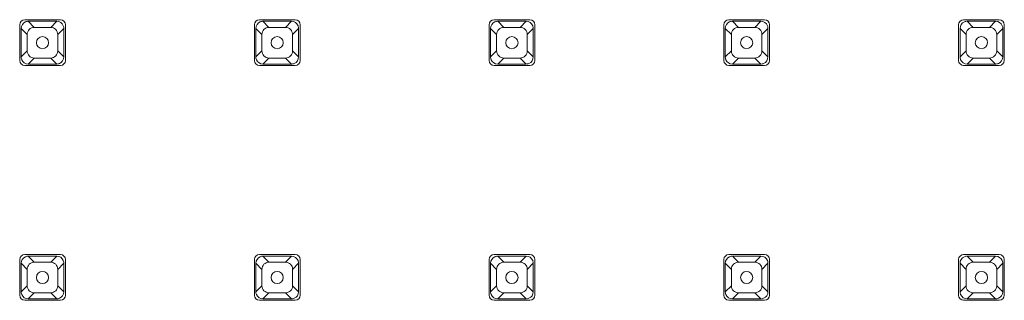
# Model space of a CAD drawing. Units: millimetres. Extents: x 26 to 208, y -295 to -26.
# Drawn here: x 101 to 118, y -82 to -77 of the extents above; entities that cross this region are included whole.
import ezdxf

# ---------------------------------------------------------------- set-up
doc = ezdxf.new("R2010")
doc.units = ezdxf.units.MM
doc.header["$MEASUREMENT"] = 0
doc.layers.add('Чертеж и Рисунок_Ном._пера__1', color=7, linetype='Continuous', lineweight=13)

msp = doc.modelspace()

# ---------------------------------------------------------------- linework, layer by layer
at = {"layer": 'Чертеж и Рисунок_Ном._пера__1', "color": 7, "linetype": 'Continuous', "lineweight": 13, "flags": 128}
for points in [[(101.118, -77.46, 0.413735), (101.029, -77.548)], [(101.824, -77.548, 0.41374), (101.736, -77.46)], [(105.195, -77.46, 0.413742), (105.107, -77.548)], [(105.902, -77.548, 0.413739), (105.813, -77.46)], [(109.272, -77.46, 0.41374), (109.184, -77.548)], [(109.979, -77.548, 0.413737), (109.891, -77.46)], [(113.35, -77.46, 0.413742), (113.262, -77.548)], [(114.056, -77.548, 0.41374), (113.968, -77.46)], [(117.427, -77.46, 0.41374), (117.339, -77.548)], [(118.133, -77.548, 0.41374), (118.045, -77.46)], [(101.13, -77.498, 0.304777), (101.055, -77.611)], [(101.283, -77.593, 0.196322), (101.195, -77.629, 0.196326), (101.159, -77.716)], [(101.568, -77.593, -0.198706), (101.655, -77.629)], [(101.655, -77.629, -0.198708), (101.691, -77.716)], [(101.787, -77.564, 0.302443), (101.673, -77.488)], [(105.208, -77.498, 0.303338), (105.132, -77.611)], [(105.36, -77.593, 0.196325), (105.273, -77.629, 0.196326), (105.237, -77.716)], [(105.645, -77.593, -0.196325), (105.733, -77.629)], [(105.733, -77.629, -0.198708), (105.769, -77.716)], [(105.864, -77.564, 0.300304), (105.75, -77.488)], [(109.285, -77.498, 0.302447), (109.209, -77.611)], [(109.438, -77.593, 0.193991), (109.35, -77.629, 0.193903), (109.314, -77.716)], [(109.723, -77.593, -0.198704), (109.81, -77.629)], [(109.81, -77.629, -0.201049), (109.846, -77.716)], [(109.941, -77.564, 0.302443), (109.827, -77.488)], [(113.362, -77.498, 0.302447), (113.287, -77.611)], [(113.515, -77.593, 0.198706), (113.428, -77.629, 0.198707), (113.392, -77.716)], [(113.8, -77.593, -0.198706), (113.887, -77.629)], [(113.887, -77.629, -0.198707), (113.924, -77.716)], [(114.019, -77.564, 0.302446), (113.905, -77.488)], [(117.44, -77.498, 0.303338), (117.364, -77.611)], [(117.592, -77.593, 0.198704), (117.505, -77.629, 0.198707), (117.469, -77.716)], [(117.878, -77.593, -0.196325), (117.965, -77.629)], [(117.965, -77.629, -0.198707), (118.001, -77.716)], [(118.096, -77.564, 0.302447), (117.983, -77.488)], [(101.064, -78.154, 0.302446), (101.178, -78.229)], [(101.159, -78.001, 0.196325), (101.195, -78.089, 0.198705), (101.283, -78.125)], [(101.655, -78.089, -0.20109), (101.568, -78.125)], [(101.691, -78.001, -0.198707), (101.655, -78.089)], [(101.796, -78.106, -0.30121), (101.72, -78.22)], [(105.142, -78.154, 0.302446), (105.255, -78.229)], [(105.237, -78.001, 0.196325), (105.273, -78.089, 0.198707), (105.36, -78.125)], [(105.733, -78.089, -0.198707), (105.645, -78.125)], [(105.769, -78.001, -0.198707), (105.733, -78.089)], [(105.874, -78.106, -0.300305), (105.798, -78.22)], [(109.219, -78.154, 0.302446), (109.333, -78.229)], [(109.314, -78.001, 0.193901), (109.35, -78.089, 0.19637), (109.438, -78.125)], [(109.81, -78.089, -0.201089), (109.723, -78.125)], [(109.846, -78.001, -0.201048), (109.81, -78.089)], [(109.951, -78.106, -0.300305), (109.875, -78.22)], [(113.296, -78.154, 0.302447), (113.41, -78.229)], [(113.392, -78.001, 0.198706), (113.428, -78.089, 0.20109), (113.515, -78.125)], [(113.887, -78.089, -0.20109), (113.8, -78.125)], [(113.924, -78.001, -0.198706), (113.887, -78.089)], [(114.028, -78.106, -0.30121), (113.952, -78.22)], [(117.374, -78.154, 0.302446), (117.487, -78.229)], [(117.469, -78.001, 0.198706), (117.505, -78.089, 0.201089), (117.592, -78.125)], [(117.965, -78.089, -0.198707), (117.878, -78.125)], [(118.001, -78.001, -0.198706), (117.965, -78.089)], [(118.106, -78.106, -0.300306), (118.03, -78.22)], [(101.029, -78.166, 0.413735), (101.118, -78.254)], [(101.736, -78.254, 0.41374), (101.824, -78.166)], [(105.107, -78.166, 0.413742), (105.195, -78.254)], [(105.813, -78.254, 0.413739), (105.902, -78.166)], [(109.184, -78.166, 0.41374), (109.272, -78.254)], [(109.891, -78.254, 0.413737), (109.979, -78.166)], [(113.262, -78.166, 0.413742), (113.35, -78.254)], [(113.968, -78.254, 0.41374), (114.056, -78.166)], [(117.339, -78.166, 0.41374), (117.427, -78.254)], [(118.045, -78.254, 0.41374), (118.133, -78.166)], [(101.118, -81.537, 0.413737), (101.029, -81.625)], [(101.13, -81.575, 0.304761), (101.055, -81.689)], [(101.787, -81.641, 0.304775), (101.673, -81.565)], [(101.824, -81.625, 0.413742), (101.736, -81.537)], [(105.195, -81.537, 0.413744), (105.107, -81.625)], [(105.208, -81.575, 0.303341), (105.132, -81.689)], [(105.864, -81.641, 0.302632), (105.75, -81.565)], [(105.902, -81.625, 0.413742), (105.813, -81.537)], [(109.272, -81.537, 0.413742), (109.184, -81.625)], [(109.285, -81.575, 0.30245), (109.209, -81.689)], [(109.941, -81.641, 0.304775), (109.827, -81.565)], [(109.979, -81.625, 0.413739), (109.891, -81.537)], [(113.35, -81.537, 0.413744), (113.262, -81.625)], [(113.362, -81.575, 0.30245), (113.287, -81.689)], [(114.019, -81.641, 0.304777), (113.905, -81.565)], [(114.056, -81.625, 0.413742), (113.968, -81.537)], [(117.427, -81.537, 0.413742), (117.339, -81.625)], [(117.44, -81.575, 0.303341), (117.364, -81.689)], [(118.096, -81.641, 0.304759), (117.983, -81.565)], [(118.133, -81.625, 0.413742), (118.045, -81.537)], [(101.283, -81.67, 0.198705), (101.195, -81.706, 0.198702), (101.159, -81.794)], [(101.568, -81.67, -0.20109), (101.655, -81.706)], [(101.655, -81.706, -0.201087), (101.691, -81.794)], [(105.36, -81.67, 0.198707), (105.273, -81.706, 0.198702), (105.237, -81.794)], [(105.645, -81.67, -0.198707), (105.733, -81.706)], [(105.733, -81.706, -0.201087), (105.769, -81.794)], [(109.438, -81.67, 0.19637), (109.35, -81.706, 0.196276), (109.314, -81.794)], [(109.723, -81.67, -0.201089), (109.81, -81.706)], [(109.81, -81.706, -0.203429), (109.846, -81.794)], [(113.515, -81.67, 0.20109), (113.428, -81.706, 0.201086), (113.392, -81.794)], [(113.8, -81.67, -0.20109), (113.887, -81.706)], [(113.887, -81.706, -0.201086), (113.924, -81.794)], [(117.592, -81.67, 0.201089), (117.505, -81.706, 0.201086), (117.469, -81.794)], [(117.878, -81.67, -0.198707), (117.965, -81.706)], [(117.965, -81.706, -0.201086), (118.001, -81.794)], [(101.159, -82.079, 0.198704), (101.195, -82.166, 0.198705), (101.283, -82.202)], [(101.691, -82.079, -0.201089), (101.655, -82.166)], [(105.237, -82.079, 0.198704), (105.273, -82.166, 0.198707), (105.36, -82.202)], [(105.769, -82.079, -0.201089), (105.733, -82.166)], [(109.314, -82.079, 0.196278), (109.35, -82.166, 0.19637), (109.438, -82.202)], [(109.846, -82.079, -0.203431), (109.81, -82.166)], [(113.392, -82.079, 0.201088), (113.428, -82.166, 0.20109), (113.515, -82.202)], [(113.924, -82.079, -0.201088), (113.887, -82.166)], [(117.469, -82.079, 0.201088), (117.505, -82.166, 0.201089), (117.592, -82.202)], [(118.001, -82.079, -0.201088), (117.965, -82.166)], [(101.029, -82.244, 0.413735), (101.118, -82.332)], [(101.064, -82.231, 0.302446), (101.178, -82.307)], [(101.655, -82.166, -0.20109), (101.568, -82.202)], [(101.796, -82.183, -0.303339), (101.72, -82.297)], [(101.736, -82.332, 0.41374), (101.824, -82.244)], [(105.107, -82.244, 0.413742), (105.195, -82.332)], [(105.142, -82.231, 0.302446), (105.255, -82.307)], [(105.733, -82.166, -0.198707), (105.645, -82.202)], [(105.874, -82.183, -0.302447), (105.798, -82.297)], [(105.813, -82.332, 0.413739), (105.902, -82.244)], [(109.184, -82.244, 0.41374), (109.272, -82.332)], [(109.219, -82.231, 0.302446), (109.333, -82.307)], [(109.81, -82.166, -0.201089), (109.723, -82.202)], [(109.951, -82.183, -0.302447), (109.875, -82.297)], [(109.891, -82.332, 0.413737), (109.979, -82.244)], [(113.262, -82.244, 0.413742), (113.35, -82.332)], [(113.296, -82.231, 0.302447), (113.41, -82.307)], [(113.887, -82.166, -0.20109), (113.8, -82.202)], [(114.028, -82.183, -0.303339), (113.952, -82.297)], [(113.968, -82.332, 0.41374), (114.056, -82.244)], [(117.339, -82.244, 0.41374), (117.427, -82.332)], [(117.374, -82.231, 0.302446), (117.487, -82.307)], [(117.965, -82.166, -0.198707), (117.878, -82.202)], [(118.106, -82.183, -0.302448), (118.03, -82.297)], [(118.045, -82.332, 0.41374), (118.133, -82.244)]]:
    msp.add_lwpolyline(points, format="xyb", dxfattribs=at)
for points in [[(101.118, -77.46), (101.736, -77.46)], [(105.195, -77.46), (105.813, -77.46)], [(109.272, -77.46), (109.891, -77.46)], [(113.35, -77.46), (113.968, -77.46)], [(117.427, -77.46), (118.045, -77.46)], [(101.029, -78.166), (101.029, -77.548)], [(101.055, -77.611), (101.159, -77.716)], [(101.055, -77.611), (101.055, -78.106)], [(101.13, -77.498), (101.144, -77.492), (101.158, -77.49), (101.173, -77.488)], [(101.673, -77.488), (101.178, -77.488)], [(101.283, -77.593), (101.178, -77.488)], [(101.283, -77.593), (101.568, -77.593)], [(101.568, -77.593), (101.673, -77.488)], [(101.796, -77.611), (101.691, -77.716)], [(101.787, -77.564), (101.791, -77.577), (101.794, -77.592), (101.796, -77.606)], [(101.796, -78.106), (101.796, -77.611)], [(101.824, -77.548), (101.824, -78.166)], [(105.107, -78.166), (105.107, -77.548)], [(105.132, -77.611), (105.237, -77.716)], [(105.132, -77.611), (105.132, -78.106)], [(105.208, -77.498), (105.221, -77.492), (105.231, -77.49), (105.246, -77.488)], [(105.75, -77.488), (105.255, -77.488)], [(105.36, -77.593), (105.255, -77.488)], [(105.36, -77.593), (105.645, -77.593)], [(105.645, -77.593), (105.75, -77.488)], [(105.874, -77.611), (105.769, -77.716)], [(105.864, -77.564), (105.869, -77.577), (105.872, -77.592), (105.874, -77.606)], [(105.874, -78.106), (105.874, -77.611)], [(105.902, -77.548), (105.902, -78.166)], [(109.184, -78.166), (109.184, -77.548)], [(109.209, -77.611), (109.314, -77.716)], [(109.209, -77.611), (109.209, -78.106)], [(109.285, -77.498), (109.299, -77.492), (109.313, -77.49), (109.328, -77.488)], [(109.827, -77.488), (109.333, -77.488)], [(109.438, -77.593), (109.333, -77.488)], [(109.438, -77.593), (109.723, -77.593)], [(109.723, -77.593), (109.827, -77.488)], [(109.951, -77.611), (109.846, -77.716)], [(109.941, -77.564), (109.946, -77.577), (109.95, -77.592), (109.951, -77.606)], [(109.951, -78.106), (109.951, -77.611)], [(109.979, -77.548), (109.979, -78.166)], [(113.262, -78.166), (113.262, -77.548)], [(113.287, -77.611), (113.392, -77.716)], [(113.287, -77.611), (113.287, -78.106)], [(113.362, -77.498), (113.376, -77.492), (113.391, -77.49), (113.406, -77.488)], [(113.905, -77.488), (113.41, -77.488)], [(113.515, -77.593), (113.41, -77.488)], [(113.515, -77.593), (113.8, -77.593)], [(113.8, -77.593), (113.905, -77.488)], [(114.028, -77.611), (113.924, -77.716)], [(114.019, -77.564), (114.024, -77.577), (114.027, -77.592), (114.028, -77.606)], [(114.028, -78.106), (114.028, -77.611)], [(114.056, -77.548), (114.056, -78.166)], [(117.339, -78.166), (117.339, -77.548)], [(117.364, -77.611), (117.469, -77.716)], [(117.364, -77.611), (117.364, -78.106)], [(117.44, -77.498), (117.454, -77.492), (117.464, -77.49), (117.478, -77.488)], [(117.983, -77.488), (117.487, -77.488)], [(117.592, -77.593), (117.487, -77.488)], [(117.592, -77.593), (117.878, -77.593)], [(117.878, -77.593), (117.983, -77.488)], [(118.106, -77.611), (118.001, -77.716)], [(118.096, -77.564), (118.101, -77.577), (118.105, -77.592), (118.106, -77.606)], [(118.106, -78.106), (118.106, -77.611)], [(118.133, -77.548), (118.133, -78.166)], [(101.159, -78.001), (101.159, -77.716)], [(101.691, -77.716), (101.691, -78.001)], [(105.237, -78.001), (105.237, -77.716)], [(105.769, -77.716), (105.769, -78.001)], [(109.314, -78.001), (109.314, -77.716)], [(109.846, -77.716), (109.846, -78.001)], [(113.392, -78.001), (113.392, -77.716)], [(113.924, -77.716), (113.924, -78.001)], [(117.469, -78.001), (117.469, -77.716)], [(118.001, -77.716), (118.001, -78.001)], [(101.055, -78.106), (101.159, -78.001)], [(101.064, -78.154), (101.059, -78.14), (101.057, -78.13), (101.055, -78.116), (101.055, -78.106)], [(101.283, -78.125), (101.178, -78.229)], [(101.568, -78.125), (101.283, -78.125)], [(101.568, -78.125), (101.673, -78.229)], [(101.796, -78.106), (101.691, -78.001)], [(105.132, -78.106), (105.237, -78.001)], [(105.142, -78.154), (105.138, -78.144), (105.134, -78.13), (105.132, -78.116), (105.132, -78.106)], [(105.36, -78.125), (105.255, -78.229)], [(105.645, -78.125), (105.36, -78.125)], [(105.645, -78.125), (105.75, -78.229)], [(105.874, -78.106), (105.769, -78.001)], [(109.209, -78.106), (109.314, -78.001)], [(109.219, -78.154), (109.215, -78.144), (109.212, -78.13), (109.21, -78.116), (109.209, -78.106)], [(109.438, -78.125), (109.333, -78.229)], [(109.723, -78.125), (109.438, -78.125)], [(109.723, -78.125), (109.827, -78.229)], [(109.951, -78.106), (109.846, -78.001)], [(113.287, -78.106), (113.392, -78.001)], [(113.296, -78.154), (113.292, -78.14), (113.288, -78.125), (113.287, -78.111)], [(113.515, -78.125), (113.41, -78.229)], [(113.8, -78.125), (113.515, -78.125)], [(113.8, -78.125), (113.905, -78.229)], [(114.028, -78.106), (113.924, -78.001)], [(117.364, -78.106), (117.469, -78.001)], [(117.374, -78.154), (117.37, -78.144), (117.367, -78.13), (117.365, -78.116), (117.364, -78.106)], [(117.592, -78.125), (117.487, -78.229)], [(117.878, -78.125), (117.592, -78.125)], [(117.878, -78.125), (117.983, -78.229)], [(118.106, -78.106), (118.001, -78.001)], [(101.736, -78.254), (101.118, -78.254)], [(101.178, -78.229), (101.673, -78.229)], [(101.72, -78.22), (101.707, -78.225), (101.692, -78.228), (101.677, -78.229)], [(105.813, -78.254), (105.195, -78.254)], [(105.255, -78.229), (105.75, -78.229)], [(105.798, -78.22), (105.784, -78.225), (105.77, -78.228), (105.755, -78.229)], [(109.891, -78.254), (109.272, -78.254)], [(109.333, -78.229), (109.827, -78.229)], [(109.875, -78.22), (109.861, -78.225), (109.847, -78.228), (109.837, -78.229)], [(113.968, -78.254), (113.35, -78.254)], [(113.41, -78.229), (113.905, -78.229)], [(113.952, -78.22), (113.939, -78.225), (113.925, -78.228), (113.91, -78.229)], [(118.045, -78.254), (117.427, -78.254)], [(117.487, -78.229), (117.983, -78.229)], [(118.03, -78.22), (118.016, -78.225), (118.002, -78.228), (117.987, -78.229)], [(101.118, -81.537), (101.736, -81.537)], [(101.13, -81.575), (101.139, -81.571), (101.153, -81.567), (101.168, -81.566)], [(101.673, -81.565), (101.178, -81.565)], [(101.283, -81.67), (101.178, -81.565)], [(101.568, -81.67), (101.673, -81.565)], [(105.195, -81.537), (105.813, -81.537)], [(105.208, -81.575), (105.221, -81.57), (105.231, -81.567), (105.246, -81.566)], [(105.75, -81.565), (105.255, -81.565)], [(105.36, -81.67), (105.255, -81.565)], [(105.645, -81.67), (105.75, -81.565)], [(109.272, -81.537), (109.891, -81.537)], [(109.285, -81.575), (109.294, -81.571), (109.304, -81.569), (109.318, -81.566), (109.333, -81.565)], [(109.827, -81.565), (109.333, -81.565)], [(109.438, -81.67), (109.333, -81.565)], [(109.723, -81.67), (109.827, -81.565)], [(113.35, -81.537), (113.968, -81.537)], [(113.362, -81.575), (113.372, -81.571), (113.386, -81.567), (113.4, -81.566)], [(113.905, -81.565), (113.41, -81.565)], [(113.515, -81.67), (113.41, -81.565)], [(113.8, -81.67), (113.905, -81.565)], [(117.427, -81.537), (118.045, -81.537)], [(117.44, -81.575), (117.454, -81.57), (117.464, -81.567), (117.478, -81.566)], [(117.983, -81.565), (117.487, -81.565)], [(117.592, -81.67), (117.487, -81.565)], [(117.878, -81.67), (117.983, -81.565)], [(101.029, -82.244), (101.029, -81.625)], [(101.055, -81.689), (101.159, -81.794)], [(101.055, -81.689), (101.055, -82.183)], [(101.283, -81.67), (101.568, -81.67)], [(101.796, -81.689), (101.691, -81.794)], [(101.787, -81.641), (101.791, -81.655), (101.794, -81.669), (101.796, -81.683)], [(101.796, -82.183), (101.796, -81.689)], [(101.824, -81.625), (101.824, -82.244)], [(105.107, -82.244), (105.107, -81.625)], [(105.132, -81.689), (105.237, -81.794)], [(105.132, -81.689), (105.132, -82.183)], [(105.36, -81.67), (105.645, -81.67)], [(105.874, -81.689), (105.769, -81.794)], [(105.864, -81.641), (105.869, -81.655), (105.872, -81.669), (105.874, -81.683)], [(105.874, -82.183), (105.874, -81.689)], [(105.902, -81.625), (105.902, -82.244)], [(109.184, -82.244), (109.184, -81.625)], [(109.209, -81.689), (109.314, -81.794)], [(109.209, -81.689), (109.209, -82.183)], [(109.438, -81.67), (109.723, -81.67)], [(109.951, -81.689), (109.846, -81.794)], [(109.941, -81.641), (109.945, -81.65), (109.949, -81.664), (109.951, -81.679)], [(109.951, -82.183), (109.951, -81.689)], [(109.979, -81.625), (109.979, -82.244)], [(113.262, -82.244), (113.262, -81.625)], [(113.287, -81.689), (113.392, -81.794)], [(113.287, -81.689), (113.287, -82.183)], [(113.515, -81.67), (113.8, -81.67)], [(114.028, -81.689), (113.924, -81.794)], [(114.019, -81.641), (114.024, -81.655), (114.027, -81.669), (114.028, -81.683)], [(114.028, -82.183), (114.028, -81.689)], [(114.056, -81.625), (114.056, -82.244)], [(117.339, -82.244), (117.339, -81.625)], [(117.364, -81.689), (117.469, -81.794)], [(117.364, -81.689), (117.364, -82.183)], [(117.592, -81.67), (117.878, -81.67)], [(118.106, -81.689), (118.001, -81.794)], [(118.096, -81.641), (118.101, -81.655), (118.105, -81.669), (118.106, -81.683)], [(118.106, -82.183), (118.106, -81.689)], [(118.133, -81.625), (118.133, -82.244)], [(101.159, -82.079), (101.159, -81.794)], [(101.691, -81.794), (101.691, -82.079)], [(105.237, -82.079), (105.237, -81.794)], [(105.769, -81.794), (105.769, -82.079)], [(109.314, -82.079), (109.314, -81.794)], [(109.846, -81.794), (109.846, -82.079)], [(113.392, -82.079), (113.392, -81.794)], [(113.924, -81.794), (113.924, -82.079)], [(117.469, -82.079), (117.469, -81.794)], [(118.001, -81.794), (118.001, -82.079)], [(101.055, -82.183), (101.159, -82.079)], [(101.796, -82.183), (101.691, -82.079)], [(105.132, -82.183), (105.237, -82.079)], [(105.874, -82.183), (105.769, -82.079)], [(109.209, -82.183), (109.314, -82.079)], [(109.951, -82.183), (109.846, -82.079)], [(113.287, -82.183), (113.392, -82.079)], [(114.028, -82.183), (113.924, -82.079)], [(117.364, -82.183), (117.469, -82.079)], [(118.106, -82.183), (118.001, -82.079)], [(101.064, -82.231), (101.059, -82.217), (101.056, -82.203), (101.055, -82.189)], [(101.283, -82.202), (101.178, -82.307)], [(101.568, -82.202), (101.283, -82.202)], [(101.568, -82.202), (101.673, -82.307)], [(105.142, -82.231), (105.138, -82.222), (105.134, -82.208), (105.132, -82.194), (105.132, -82.183)], [(105.36, -82.202), (105.255, -82.307)], [(105.645, -82.202), (105.36, -82.202)], [(105.645, -82.202), (105.75, -82.307)], [(109.219, -82.231), (109.215, -82.222), (109.212, -82.208), (109.21, -82.194), (109.209, -82.183)], [(109.438, -82.202), (109.333, -82.307)], [(109.723, -82.202), (109.438, -82.202)], [(109.723, -82.202), (109.827, -82.307)], [(113.296, -82.231), (113.292, -82.217), (113.288, -82.203), (113.287, -82.189)], [(113.515, -82.202), (113.41, -82.307)], [(113.8, -82.202), (113.515, -82.202)], [(113.8, -82.202), (113.905, -82.307)], [(117.374, -82.231), (117.37, -82.222), (117.367, -82.208), (117.365, -82.194), (117.364, -82.183)], [(117.592, -82.202), (117.487, -82.307)], [(117.878, -82.202), (117.592, -82.202)], [(117.878, -82.202), (117.983, -82.307)], [(101.736, -82.332), (101.118, -82.332)], [(101.178, -82.307), (101.673, -82.307)], [(101.72, -82.297), (101.707, -82.302), (101.697, -82.304), (101.683, -82.307)], [(105.813, -82.332), (105.195, -82.332)], [(105.255, -82.307), (105.75, -82.307)], [(105.798, -82.297), (105.784, -82.302), (105.77, -82.305), (105.755, -82.307)], [(109.891, -82.332), (109.272, -82.332)], [(109.333, -82.307), (109.827, -82.307)], [(109.875, -82.297), (109.861, -82.302), (109.847, -82.305), (109.837, -82.307)], [(113.968, -82.332), (113.35, -82.332)], [(113.41, -82.307), (113.905, -82.307)], [(113.952, -82.297), (113.939, -82.302), (113.929, -82.304), (113.915, -82.307)], [(118.045, -82.332), (117.427, -82.332)], [(117.487, -82.307), (117.983, -82.307)], [(118.03, -82.297), (118.016, -82.302), (118.002, -82.305), (117.987, -82.307)]]:
    msp.add_lwpolyline(points, dxfattribs=at)
for points in [[(101.531, -77.859, 0.413736), (101.426, -77.752, 0.413738), (101.319, -77.859, 0.413744), (101.426, -77.964, 0.413742)], [(105.609, -77.859, 0.413736), (105.503, -77.752, 0.413734), (105.396, -77.859, 0.41374), (105.503, -77.964, 0.413742)], [(109.686, -77.859, 0.413736), (109.58, -77.752, 0.413736), (109.474, -77.859, 0.413742), (109.58, -77.964, 0.413742)], [(113.763, -77.859, 0.41374), (113.657, -77.752, 0.413736), (113.552, -77.859, 0.413742), (113.657, -77.964, 0.413746)], [(117.841, -77.859, 0.413736), (117.735, -77.752, 0.413736), (117.629, -77.859, 0.413742), (117.735, -77.964, 0.413742)], [(101.531, -81.936, 0.413736), (101.426, -81.83, 0.413738), (101.319, -81.936, 0.41374), (101.426, -82.042, 0.413738)], [(105.609, -81.936, 0.413736), (105.503, -81.83, 0.413734), (105.396, -81.936, 0.413736), (105.503, -82.042, 0.413738)], [(109.686, -81.936, 0.413736), (109.58, -81.83, 0.413736), (109.474, -81.936, 0.413738), (109.58, -82.042, 0.413738)], [(113.763, -81.936, 0.41374), (113.657, -81.83, 0.413736), (113.552, -81.936, 0.413738), (113.657, -82.042, 0.413742)], [(117.841, -81.936, 0.413736), (117.735, -81.83, 0.413736), (117.629, -81.936, 0.413738), (117.735, -82.042, 0.413738)]]:
    msp.add_lwpolyline(points, format="xyb", close=True, dxfattribs=at)

doc.saveas('drawing.dxf')
